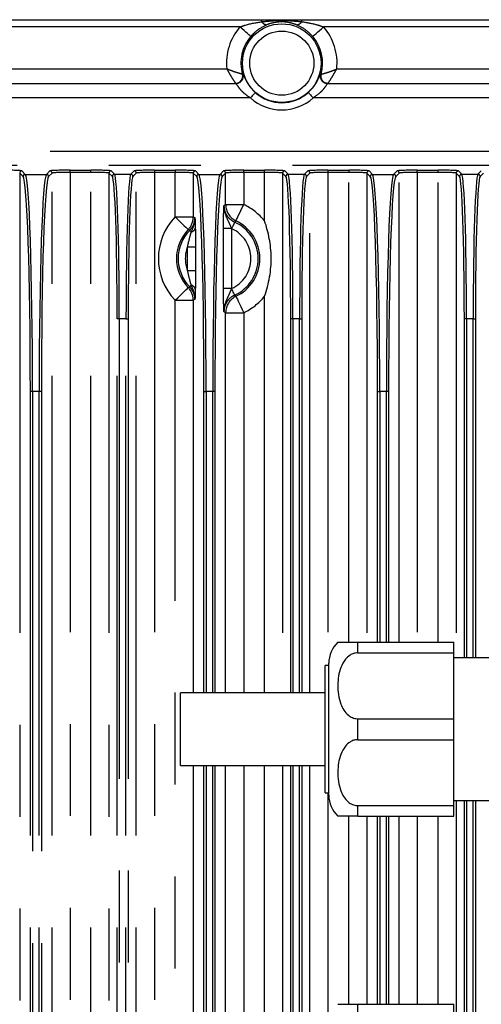
# Model space of a CAD drawing. Extents: x 5 to 415, y 5 to 292.
# Drawn here: x 255 to 261, y 229 to 243 of the extents above; entities that cross this region are included whole.
import ezdxf

# ---------------------------------------------------------------- set-up
doc = ezdxf.new("R2010")
doc.units = 0
doc.linetypes.add('PHANTOM', pattern=[12.7, 6.35, -1.27, 1.27, -1.27, 1.27, -1.27])
doc.layers.get('0').update_dxf_attribs({"linetype": 'CONTINUOUS'})

msp = doc.modelspace()

# ---------------------------------------------------------------- linework, layer by layer
at = {"color": 0, "linetype": 'CONTINUOUS'}
for p, q in [((251.556814, 242.861868), (258.004055, 242.861868)), ((258.556813, 242.861868), (265.004054, 242.861868)), ((251.912342, 241.981868), (257.648526, 241.981868)), ((258.912342, 241.981868), (264.648525, 241.981868)), ((259.330434, 234.261868), (260.660434, 234.261868)), ((260.660434, 234.116922), (260.660434, 234.261868)), ((259.330434, 234.116922), (260.660434, 234.116922)), ((260.660434, 233.206812), (260.660434, 234.116922)), ((258.930434, 233.941869), (258.880434, 233.941869)), ((258.880434, 233.061869), (258.880434, 233.941869)), ((258.930434, 233.061869), (258.930434, 233.971868)), ((261.180434, 234.046868), (260.660434, 234.046868)), ((258.880434, 233.561868), (256.880434, 233.561868)), ((256.880434, 233.061869), (256.880434, 233.561868)), ((259.330434, 233.206812), (260.660434, 233.206812)), ((260.660434, 232.916922), (260.660434, 233.206812)), ((256.880434, 232.561869), (256.880434, 233.061869)), ((258.880434, 232.181869), (258.880434, 233.061869)), ((258.930434, 232.151867), (258.930434, 233.061869)), ((259.330434, 232.916922), (260.660434, 232.916922)), ((260.660434, 232.006813), (260.660434, 232.916922)), ((256.880434, 232.561869), (258.880434, 232.561869)), ((258.880434, 232.181869), (258.930434, 232.181869)), ((260.660434, 232.076869), (261.180434, 232.076869)), ((259.330434, 232.006813), (260.660434, 232.006813)), ((260.660434, 231.861869), (260.660434, 232.006813)), ((259.330434, 231.861869), (260.660434, 231.861869)), ((259.330434, 229.261867), (260.660434, 229.261867)), ((260.660434, 229.116923), (260.660434, 229.261867))]:
    msp.add_line(p, q, dxfattribs=at)
at = {"color": 0, "linetype": 'PHANTOM'}
for p, q in [((257.702188, 242.761869), (251.858679, 242.761869)), ((258.004055, 242.833925), (258.004055, 242.861868)), ((258.556813, 242.833925), (258.556813, 242.861868)), ((264.702188, 242.761869), (258.858679, 242.761869)), ((252.040675, 242.181868), (257.520191, 242.181868)), ((257.736965, 242.108993), (257.737105, 242.108945)), ((258.823762, 242.108945), (258.823902, 242.108993)), ((259.040675, 242.181868), (264.520192, 242.181868)), ((257.847246, 241.781867), (251.713622, 241.781867)), ((264.847246, 241.781867), (258.713621, 241.781867)), ((242.380434, 241.047991), (290.180433, 241.047991)), ((290.180433, 240.848113), (242.380434, 240.848113)), ((254.656716, 240.743462), (254.656716, 218.892986)), ((254.704327, 240.69585), (254.656716, 240.743462)), ((254.686698, 240.773443), (254.734309, 240.725831)), ((254.734309, 240.725831), (255.026558, 240.725831)), ((255.026558, 240.725831), (255.07417, 240.773443)), ((255.104151, 240.743462), (255.05654, 240.69585)), ((255.104151, 218.892986), (255.104151, 240.743462)), ((255.353999, 240.782879), (255.641789, 240.782879)), ((255.353999, 240.752898), (255.353999, 240.782879)), ((255.353999, 240.752898), (255.353999, 218.892986)), ((255.641789, 240.752898), (255.353999, 240.752898)), ((255.641789, 240.752898), (255.641789, 240.782879)), ((255.641789, 218.892986), (255.641789, 240.752898)), ((255.938029, 240.697069), (255.891636, 240.743462)), ((255.891636, 240.743462), (255.891636, 218.892986)), ((255.921618, 240.773443), (255.968011, 240.72705)), ((255.968011, 240.72705), (256.192856, 240.72705)), ((256.192856, 240.72705), (256.239249, 240.773443)), ((256.269231, 240.743462), (256.222838, 240.697069)), ((256.269231, 218.892986), (256.269231, 240.743462)), ((256.519079, 240.782879), (256.806868, 240.782879)), ((256.519079, 240.782879), (256.519079, 240.752898)), ((256.519079, 240.752898), (256.519079, 218.892986)), ((256.806868, 240.752898), (256.519079, 240.752898)), ((256.806868, 240.782879), (256.806868, 240.752898)), ((256.806868, 240.136779), (256.806868, 240.752898)), ((257.056715, 240.743462), (257.056715, 240.136779)), ((257.104328, 240.69585), (257.056715, 240.743462)), ((257.086697, 240.773443), (257.13431, 240.725831)), ((257.13431, 240.725831), (257.426558, 240.725831)), ((257.426558, 240.725831), (257.47417, 240.773443)), ((257.504152, 240.743462), (257.45654, 240.69585)), ((257.504152, 240.308751), (257.504152, 240.743462)), ((257.754, 240.782879), (258.041789, 240.782879)), ((257.754, 240.752898), (257.754, 240.782879)), ((257.754, 240.752898), (257.754, 240.308751)), ((258.041789, 240.752898), (257.754, 240.752898)), ((258.041789, 240.752898), (258.041789, 240.782879)), ((258.041789, 240.082929), (258.041789, 240.752898)), ((258.33803, 240.697069), (258.291637, 240.743462)), ((258.291637, 240.743462), (258.291637, 233.561868)), ((258.321618, 240.773443), (258.368011, 240.72705)), ((258.368011, 240.72705), (258.592856, 240.72705)), ((258.592856, 240.72705), (258.639249, 240.773443)), ((258.669231, 240.743462), (258.622838, 240.697069)), ((258.669231, 233.561868), (258.669231, 240.743462)), ((258.919078, 240.782879), (259.206868, 240.782879)), ((258.919078, 240.782879), (258.919078, 240.752898)), ((258.919078, 240.752898), (258.919078, 233.941869)), ((259.206868, 240.752898), (258.919078, 240.752898)), ((259.206868, 240.782879), (259.206868, 240.752898)), ((259.206868, 234.261868), (259.206868, 240.752898)), ((259.456716, 240.743462), (259.456716, 234.261868)), ((259.504327, 240.69585), (259.456716, 240.743462)), ((259.486698, 240.773443), (259.534309, 240.725831)), ((259.534309, 240.725831), (259.826558, 240.725831)), ((259.826558, 240.725831), (259.87417, 240.773443)), ((259.904152, 240.743462), (259.85654, 240.69585)), ((259.904152, 234.261868), (259.904152, 240.743462)), ((260.153999, 240.782879), (260.441789, 240.782879)), ((260.153999, 240.752898), (260.153999, 240.782879)), ((260.153999, 240.752898), (260.153999, 234.261868)), ((260.441789, 240.752898), (260.153999, 240.752898)), ((260.441789, 240.752898), (260.441789, 240.782879)), ((260.441789, 234.261868), (260.441789, 240.752898)), ((260.738029, 240.697069), (260.691637, 240.743462)), ((260.691637, 240.743462), (260.691637, 234.046868)), ((260.721618, 240.773443), (260.768011, 240.72705)), ((260.768011, 240.72705), (260.992856, 240.72705)), ((260.992856, 240.72705), (261.039249, 240.773443)), ((261.069231, 240.743462), (261.022838, 240.697069)), ((257.504152, 240.308751), (257.754, 240.308751)), ((256.806868, 240.136779), (257.056715, 240.136779)), ((257.056715, 240.136779), (257.079841, 240.127338)), ((257.473949, 239.147172), (257.473949, 239.976565)), ((257.583882, 239.976565), (257.473949, 239.976565)), ((257.583882, 239.976565), (257.583882, 239.147172)), ((257.586973, 239.975152), (257.583882, 239.976565)), ((256.976985, 239.724014), (257.086918, 239.724014)), ((256.976985, 239.399723), (256.976985, 239.724014)), ((257.086918, 239.724014), (257.086918, 239.399723)), ((256.976985, 239.399723), (257.086918, 239.399723)), ((257.583882, 239.147172), (257.473949, 239.147172)), ((257.583882, 239.147172), (257.586973, 239.148585)), ((256.806868, 222.136779), (256.806868, 238.986958)), ((256.806868, 238.986958), (257.056715, 238.986958)), ((257.079841, 238.996399), (257.056715, 238.986958)), ((257.056715, 238.986958), (257.056715, 233.561868)), ((258.041789, 233.561868), (258.041789, 239.040805)), ((256.004422, 218.892986), (256.004422, 238.728268)), ((256.034404, 238.728268), (256.004422, 238.728268)), ((256.034404, 238.728268), (256.034404, 218.892986)), ((256.126463, 238.728268), (256.034404, 238.728268)), ((256.126463, 218.892986), (256.126463, 238.728268)), ((256.126463, 238.728268), (256.156445, 238.728268)), ((256.156445, 238.728268), (256.156445, 218.892986)), ((257.504152, 233.561868), (257.504152, 238.814987)), ((257.504152, 238.814987), (257.754, 238.814987)), ((257.754, 238.814987), (257.754, 233.561868)), ((258.434405, 238.728268), (258.404423, 238.728268)), ((258.404423, 233.561868), (258.404423, 238.728268)), ((258.526463, 238.728268), (258.434405, 238.728268)), ((258.434405, 238.728268), (258.434405, 233.561868)), ((258.526463, 238.728268), (258.556445, 238.728268)), ((258.526463, 233.561868), (258.526463, 238.728268)), ((258.556445, 238.728268), (258.556445, 233.561868)), ((260.834404, 238.728268), (260.804423, 238.728268)), ((260.804423, 234.046868), (260.804423, 238.728268)), ((260.926463, 238.728268), (260.834404, 238.728268)), ((260.834404, 238.728268), (260.834404, 234.046868)), ((260.926463, 234.046868), (260.926463, 238.728268)), ((260.926463, 238.728268), (260.956445, 238.728268)), ((260.956445, 238.728268), (260.956445, 234.046868)), ((254.804423, 218.892986), (254.804423, 237.727658)), ((254.834404, 237.727658), (254.804423, 237.727658)), ((254.926463, 237.727658), (254.834404, 237.727658)), ((254.834404, 237.727658), (254.834404, 218.892986)), ((254.956444, 237.727658), (254.926463, 237.727658)), ((254.926463, 218.892986), (254.926463, 237.727658)), ((254.956444, 237.727658), (254.956444, 218.892986)), ((257.204422, 237.727658), (257.234404, 237.727658)), ((257.204422, 233.561868), (257.204422, 237.727658)), ((257.326463, 237.727658), (257.234404, 237.727658)), ((257.234404, 237.727658), (257.234404, 233.561868)), ((257.326463, 233.561868), (257.326463, 237.727658)), ((257.356445, 237.727658), (257.326463, 237.727658)), ((257.356445, 237.727658), (257.356445, 233.561868)), ((259.604423, 237.727658), (259.634404, 237.727658)), ((259.604423, 234.261868), (259.604423, 237.727658)), ((259.726463, 237.727658), (259.634404, 237.727658)), ((259.634404, 237.727658), (259.634404, 234.261868)), ((259.726463, 234.261868), (259.726463, 237.727658)), ((259.756445, 237.727658), (259.726463, 237.727658)), ((259.756445, 237.727658), (259.756445, 234.261868)), ((259.330434, 234.116922), (259.330434, 234.261868)), ((259.330434, 232.916922), (259.330434, 233.206812)), ((257.056715, 232.561869), (257.056715, 228.561867)), ((257.204422, 228.561867), (257.204422, 232.561869)), ((257.234404, 232.561869), (257.234404, 228.561867)), ((257.326463, 228.561867), (257.326463, 232.561869)), ((257.356445, 232.561869), (257.356445, 228.561867)), ((257.504152, 228.561867), (257.504152, 232.561869)), ((257.754, 232.561869), (257.754, 228.561867)), ((258.041789, 228.561867), (258.041789, 232.561869)), ((258.291637, 232.561869), (258.291637, 228.561867)), ((258.404423, 228.561867), (258.404423, 232.561869)), ((258.434405, 232.561869), (258.434405, 228.561867)), ((258.526463, 228.561867), (258.526463, 232.561869)), ((258.556445, 232.561869), (258.556445, 228.561867)), ((258.669231, 228.561867), (258.669231, 232.561869)), ((258.919078, 232.181869), (258.919078, 228.941868)), ((260.691637, 232.076869), (260.691637, 229.046867)), ((260.804423, 229.046867), (260.804423, 232.076869)), ((260.834404, 232.076869), (260.834404, 229.046867)), ((260.926463, 229.046867), (260.926463, 232.076869)), ((260.956445, 232.076869), (260.956445, 229.046867)), ((259.330434, 231.861869), (259.330434, 232.006813)), ((259.206868, 229.261867), (259.206868, 231.861869)), ((259.456716, 231.861869), (259.456716, 229.261867)), ((259.604423, 229.261867), (259.604423, 231.861869)), ((259.634404, 231.861869), (259.634404, 229.261867)), ((259.726463, 229.261867), (259.726463, 231.861869)), ((259.756445, 231.861869), (259.756445, 229.261867)), ((259.904152, 229.261867), (259.904152, 231.861869)), ((260.153999, 231.861869), (260.153999, 229.261867)), ((260.441789, 229.261867), (260.441789, 231.861869)), ((259.330434, 229.116923), (259.330434, 229.261867))]:
    msp.add_line(p, q, dxfattribs=at)
at = {"color": 0, "linetype": 'PHANTOM', "flags": 128}
for points in [[(257.853382, 242.631132), (257.849597, 242.634408), (257.840395, 242.642362), (257.826115, 242.654712), (257.80728, 242.670996), (257.784585, 242.690621), (257.758861, 242.712865), (257.731055, 242.736907), (257.702188, 242.761869)], [(258.707485, 242.631132), (258.71127, 242.634408), (258.720473, 242.642362), (258.734752, 242.654712), (258.753587, 242.670996), (258.776283, 242.690621), (258.802007, 242.712865), (258.829812, 242.736907), (258.858679, 242.761869)], [(258.816227, 242.109246), (258.823399, 242.10896), (258.823762, 242.108945)], [(257.914204, 241.85606), (257.912527, 241.854204), (257.908452, 241.849689), (257.902128, 241.842679), (257.893787, 241.833437), (257.883736, 241.8223), (257.872344, 241.809679), (257.86003, 241.796032), (257.847246, 241.781867)], [(258.646664, 241.85606), (258.648341, 241.854204), (258.652415, 241.849689), (258.658739, 241.842679), (258.66708, 241.833437), (258.677131, 241.8223), (258.688523, 241.809679), (258.700837, 241.796032), (258.713621, 241.781867)], [(257.647097, 240.082929), (257.649774, 240.088583), (257.65628, 240.102325), (257.666377, 240.123654), (257.679694, 240.151785), (257.695741, 240.185685), (257.713929, 240.224106), (257.733589, 240.265636), (257.754, 240.308751)], [(256.806868, 240.136779), (256.841133, 240.103591), (256.874138, 240.071622), (256.904672, 240.04205), (256.931612, 240.015955), (256.953968, 239.994303), (256.970919, 239.977885), (256.981842, 239.967305), (256.986334, 239.962951)], [(257.628088, 240.06624), (257.627059, 240.06396), (257.624556, 240.058417), (257.620673, 240.049813), (257.615551, 240.038467), (257.609379, 240.024791), (257.602385, 240.009294), (257.594823, 239.992542), (257.586973, 239.975152)], [(257.007434, 239.951445), (257.007999, 239.950884), (257.009215, 239.949677), (257.01107, 239.947838), (257.013547, 239.945383), (257.016623, 239.942334), (257.020269, 239.938719), (257.024453, 239.934573), (257.029135, 239.92993)], [(256.806868, 238.986958), (256.841133, 239.020146), (256.874138, 239.052115), (256.904672, 239.081688), (256.931612, 239.10778), (256.953968, 239.129434), (256.970919, 239.145852), (256.981842, 239.156432), (256.986334, 239.160783)], [(257.007434, 239.172293), (257.007999, 239.172853), (257.009215, 239.174057), (257.01107, 239.175896), (257.013547, 239.178351), (257.016623, 239.1814), (257.020269, 239.185015), (257.024453, 239.189164), (257.029135, 239.193804)], [(257.628088, 239.057494), (257.627059, 239.059777), (257.624556, 239.06532), (257.620673, 239.073924), (257.615551, 239.08527), (257.609379, 239.098943), (257.602385, 239.11444), (257.594823, 239.131195), (257.586973, 239.148585)], [(257.647097, 239.040808), (257.649774, 239.035154), (257.65628, 239.021409), (257.666377, 239.00008), (257.679694, 238.971949), (257.695741, 238.938052), (257.713929, 238.899631), (257.733589, 238.858102), (257.754, 238.814987)], [(257.504152, 238.814987), (257.483433, 238.828216), (257.481027, 238.829769)]]:
    msp.add_lwpolyline(points, dxfattribs=at)
at = {"color": 0, "linetype": 'CONTINUOUS', "flags": 128}
msp.add_lwpolyline([(258.919964, 241.981868), (258.897121, 241.984514), (258.877891, 241.991163)], dxfattribs=at)
at = {"color": 0, "linetype": 'PHANTOM'}
for radius in [0.543243, 0.443304]:
    msp.add_circle((258.280434, 242.261868), radius, dxfattribs=at)
for centre, radius, start, end in [((258.280434, 242.261868), 0.764439, 139.1505223, 186.0071085), ((258.077004, 242.875552), 0.083991, 209.710178, 269.3263839), ((258.483862, 242.875555), 0.083993, 270.6741393, 330.2887801), ((258.280434, 242.261868), 0.764439, 353.9928915, 40.8494777), ((258.280434, 242.261868), 0.564561, 139.1505223, 195.7111954), ((257.640858, 242.081855), 0.099987, 270.0261802, 15.7202072), ((257.648481, 242.081853), 0.099985, 270.0254789, 15.9004334), ((258.912386, 242.081853), 0.099985, 164.0991654, 269.9749223), ((258.920045, 242.081864), 0.100019, 164.2908314, 245.0729563), ((258.280434, 242.261868), 0.646569, 227.9345777, 312.0654223), ((254.686742, 240.743417), 0.030026, 90.084266, 179.9143102), ((254.734352, 240.695807), 0.030025, 90.0813779, 179.9171983), ((255.026516, 240.695807), 0.030025, 0.0828017, 89.9186221), ((255.074125, 240.743417), 0.030026, 0.0856898, 89.915734), ((255.921664, 240.743416), 0.030028, 90.0871014, 179.9114748), ((255.968053, 240.697026), 0.030024, 90.079947, 179.9186292), ((256.192814, 240.697027), 0.030023, 0.0799683, 89.9200317), ((256.239204, 240.743416), 0.030027, 0.0870946, 89.9143292), ((257.086743, 240.743416), 0.030028, 90.0871014, 179.9114748), ((257.134351, 240.695808), 0.030023, 90.0785426, 179.9200336), ((257.426517, 240.695808), 0.030023, 0.0799664, 89.9214574), ((257.474124, 240.743416), 0.030028, 0.0885252, 89.9128986), ((258.321663, 240.743417), 0.030026, 90.0848601, 179.9137161), ((258.368053, 240.697027), 0.030023, 90.0799683, 179.9200317), ((258.592814, 240.697026), 0.030024, 0.0813708, 89.920053), ((258.639204, 240.743416), 0.030028, 0.0885252, 89.9128986), ((259.486742, 240.743417), 0.030026, 90.084266, 179.9143102), ((259.534351, 240.695807), 0.030024, 90.079947, 179.9186292), ((259.826516, 240.695807), 0.030025, 0.0828017, 89.9186221), ((259.874125, 240.743417), 0.030026, 0.0862839, 89.9151399), ((260.721663, 240.743417), 0.030026, 90.0856814, 179.9136067), ((260.768053, 240.697026), 0.030024, 90.080257, 179.9183192), ((260.992814, 240.697027), 0.030023, 0.0806696, 89.9200423), ((257.754323, 240.308956), 0.250171, 180.0471132, 244.6207138), ((257.400434, 239.561868), 0.826343, 39.0917949, 64.6676702), ((257.400434, 239.561868), 0.826343, 135.9146525, 224.0853475), ((256.80655, 240.136906), 0.250165, 315.944071, 359.9708955), ((257.400434, 239.561868), 0.55337, 294.2925571, 65.7074429), ((257.400434, 239.561868), 0.576495, 135.9146525, 224.0853475), ((257.400434, 239.561868), 0.55337, 135.2507083, 224.7492917), ((257.015657, 239.999679), 0.071039, 280.9370863, 346.9689144), ((257.400434, 239.561868), 0.453431, 294.2925571, 65.7074429), ((257.400434, 239.561868), 0.453431, 159.0473126, 200.9526874), ((256.806558, 238.986831), 0.250157, 0.0290501, 44.0566668), ((257.015666, 239.124064), 0.071029, 13.028356, 79.0688192), ((257.754325, 238.81478), 0.250173, 115.3795803, 179.9525926), ((257.400434, 239.561868), 0.826343, 295.3323298, 320.9082051)]:
    msp.add_arc(centre, radius, start, end, dxfattribs=at)
at = {"color": 0, "linetype": 'CONTINUOUS'}
for centre, radius, start, end in [((258.280434, 242.261868), 0.564561, 344.2888046, 40.8494777), ((257.640556, 242.082084), 0.100094, 270.1168456, 15.5946347), ((258.920312, 242.082084), 0.100094, 164.405366, 269.8827265), ((258.280434, 242.261868), 0.54663, 227.9345777, 312.0654223), ((257.400434, 239.561868), 0.576495, 295.3323298, 64.6676702), ((259.330434, 233.971868), 0.4, 133.5539601, 180), ((259.330434, 232.151868), 0.4, 180, 226.462894)]:
    msp.add_arc(centre, radius, start, end, dxfattribs=at)
at = {"color": 0, "linetype": 'PHANTOM'}
for centre, major_axis, ratio, start_param, end_param in [((254.406868, 240.773101), (0.28, 0), 0.034920769, 0.034906585, 1.570796327), ((254.73069, 237.727658), (0, 3), 0.034571562, 4.71238898, 6.248278722), ((255.030178, 237.727658), (0, 3), 0.034571562, 0.034906585, 1.570796327), ((255.353999, 240.773101), (0.28, 0), 0.034920769, 1.570796327, 3.106686069), ((255.353999, 240.74312), (0.25, 0), 0.039111262, 1.570796327, 3.106686069), ((255.641789, 240.773101), (0.28, 0), 0.034920769, 0.034906585, 1.570796327), ((255.641789, 240.74312), (0.25, 0), 0.039111262, 0.034906585, 1.570796327), ((255.96561, 238.728268), (0, 2), 0.034396958, 4.71238898, 6.248278722), ((256.195257, 238.728268), (0, 2), 0.034396958, 0.034906585, 1.570796327), ((256.519079, 240.773101), (0.28, 0), 0.034920769, 1.570796327, 3.106686069), ((256.519079, 240.74312), (0.25, 0), 0.039111262, 1.570796327, 3.106686069), ((256.806868, 240.773101), (0.28, 0), 0.034920769, 0.034906585, 1.570796327), ((256.806868, 240.74312), (0.25, 0), 0.039111262, 0.034906585, 1.570796327), ((257.13069, 237.727658), (0, 3), 0.034571562, 4.71238898, 6.248278722), ((257.430178, 237.727658), (0, 3), 0.034571562, 0.034906585, 1.570796327), ((257.753999, 240.773101), (0.28, 0), 0.034920769, 1.570796327, 3.106686069), ((257.753999, 240.74312), (0.25, 0), 0.039111262, 1.570796327, 3.106686069), ((258.041789, 240.773101), (0.28, 0), 0.034920769, 0.034906585, 1.570796327), ((258.041789, 240.74312), (0.25, 0), 0.039111262, 0.034906585, 1.570796327), ((258.36561, 238.728268), (0, 2), 0.034396958, 4.71238898, 6.248278722), ((258.595257, 238.728268), (0, 2), 0.034396958, 0.034906585, 1.570796327), ((258.919079, 240.773101), (0.28, 0), 0.034920769, 1.570796327, 3.106686069), ((258.919079, 240.74312), (0.25, 0), 0.039111262, 1.570796327, 3.106686069), ((259.206868, 240.773101), (0.28, 0), 0.034920769, 0.034906585, 1.570796327), ((259.206868, 240.74312), (0.25, 0), 0.039111262, 0.034906585, 1.570796327), ((259.53069, 237.727658), (0, 3), 0.034571562, 4.71238898, 6.248278722), ((259.830178, 237.727658), (0, 3), 0.034571562, 0.034906585, 1.570796327), ((260.153999, 240.773101), (0.28, 0), 0.034920769, 1.570796327, 3.106686069), ((260.153999, 240.74312), (0.25, 0), 0.039111262, 1.570796327, 3.106686069), ((260.441789, 240.773101), (0.28, 0), 0.034920769, 0.034906585, 1.570796327), ((260.441789, 240.74312), (0.25, 0), 0.039111262, 0.034906585, 1.570796327), ((260.76561, 238.728268), (0, 2), 0.034396958, 4.71238898, 6.248278722), ((260.995257, 238.728268), (0, 2), 0.034396958, 0.034906585, 1.570796327), ((254.700708, 237.727658), (0, 2.97), 0.034920769, 4.71238898, 6.248278722), ((255.060159, 237.727658), (0, 2.97), 0.034920769, 0.034906585, 1.570796327), ((255.935629, 238.728268), (0, 1.97), 0.034920769, 4.71238898, 6.248278722), ((256.225239, 238.728268), (0, 1.97), 0.034920769, 0.034906585, 1.570796327), ((257.100708, 237.727658), (0, 2.97), 0.034920769, 4.71238898, 6.248278722), ((257.460159, 237.727658), (0, 2.97), 0.034920769, 0.034906585, 1.570796327), ((258.335629, 238.728268), (0, 1.97), 0.034920769, 4.71238898, 6.248278722), ((258.625239, 238.728268), (0, 1.97), 0.034920769, 0.034906585, 1.570796327), ((259.500708, 237.727658), (0, 2.97), 0.034920769, 4.71238898, 6.248278722), ((259.860159, 237.727658), (0, 2.97), 0.034920769, 0.034906585, 1.570796327), ((260.735629, 238.728268), (0, 1.97), 0.034920769, 4.71238898, 6.248278722), ((261.025239, 238.728268), (0, 1.97), 0.034920769, 0.034906585, 1.570796327)]:
    msp.add_ellipse(centre, major_axis=major_axis, ratio=ratio, start_param=start_param, end_param=end_param, dxfattribs=at)
for points, knots in [([(257.702188, 242.761869), (257.728325, 242.771095), (257.826644, 242.805802), (257.928947, 242.822019), (258.004055, 242.833925)], [0, 0, 0, 0, 0.26583629, 1, 1, 1, 1]), ([(258.076017, 242.791567), (258.01902, 242.763074), (257.939467, 242.723306), (257.872399, 242.651494), (257.853382, 242.631132)], [0, 0, 0, 0, 0.716464206, 1, 1, 1, 1]), ([(258.004055, 242.833925), (258.070756, 242.840526), (258.19583, 242.852905), (258.380901, 242.851305), (258.498037, 242.839732), (258.556813, 242.833925)], [0, 0, 0, 0, 0.362772393, 0.680250794, 1, 1, 1, 1]), ([(258.48485, 242.791567), (258.450649, 242.803224), (258.37875, 242.827731), (258.246723, 242.835804), (258.141771, 242.816608), (258.088118, 242.796175), (258.076017, 242.791567)], [0, 0, 0, 0, 0.26725505, 0.561844637, 0.901179556, 1, 1, 1, 1]), ([(258.707485, 242.631132), (258.681281, 242.658424), (258.613161, 242.729375), (258.533728, 242.767876), (258.48485, 242.791567)], [0, 0, 0, 0, 0.384661175, 1, 1, 1, 1]), ([(258.556813, 242.833925), (258.621634, 242.82389), (258.723894, 242.808058), (258.822556, 242.774248), (258.858679, 242.761869)], [0, 0, 0, 0, 0.633879776, 1, 1, 1, 1]), ([(257.520191, 242.181868), (257.52034, 242.181606), (257.520499, 242.181324), (257.520738, 242.180878), (257.521054, 242.180318), (257.521755, 242.179057), (257.523116, 242.176613), (257.525664, 242.172045), (257.530462, 242.163485), (257.539685, 242.147164), (257.548528, 242.131759), (257.569674, 242.095381), (257.596675, 242.050601), (257.622891, 242.009317), (257.637241, 241.987309), (257.639558, 241.983807), (257.64076, 241.98199)], [0, 0, 0, 0, 0.002719939, 0.002923573, 0.00456449, 0.008528276, 0.015950337, 0.029820515, 0.055765366, 0.104648244, 0.19986327, 0.218595706, 0.498317655, 0.709057017, 0.849081728, 1, 1, 1, 1]), ([(257.736965, 242.108993), (257.734947, 242.109475), (257.731068, 242.110401), (257.706705, 242.116581), (257.663649, 242.128673), (257.615796, 242.144539), (257.576786, 242.158991), (257.556372, 242.166927), (257.538957, 242.174006), (257.530116, 242.177682), (257.525473, 242.179633), (257.522845, 242.180743), (257.521295, 242.181398), (257.520469, 242.18175), (257.520191, 242.181868)], [0, 0, 0, 0, 0.152042122, 0.292245019, 0.501810098, 0.743421565, 0.799281464, 0.89736181, 0.945933857, 0.971264215, 0.984678452, 0.991819947, 0.997251289, 1, 1, 1, 1]), ([(257.737105, 242.108945), (257.737145, 242.108947), (257.73966, 242.109071), (257.742171, 242.109159), (257.744641, 242.109246)], [0, 0, 0, 0, 0.01599402, 1, 1, 1, 1]), ([(257.744641, 242.109246), (257.746495, 242.106738), (257.750145, 242.101799), (257.765977, 242.062838), (257.793349, 242.006367), (257.8366, 241.938342), (257.880378, 241.887382), (257.908436, 241.861401), (257.914204, 241.85606)], [0, 0, 0, 0, 0.2016270007, 0.3970200221, 0.5821393364, 0.7608832695, 0.9508489058, 1, 1, 1, 1]), ([(258.646664, 241.85606), (258.670814, 241.880144), (258.701804, 241.91105), (258.74335, 241.967488), (258.775994, 242.021986), (258.800555, 242.076373), (258.812306, 242.105126), (258.815086, 242.108047), (258.816227, 242.109246)], [0, 0, 0, 0, 0.211249604, 0.27108534, 0.46112576, 0.662533405, 0.861523308, 1, 1, 1, 1]), ([(258.823902, 242.108993), (258.82592, 242.109475), (258.829798, 242.110401), (258.854161, 242.116581), (258.897218, 242.128673), (258.945071, 242.144539), (258.984081, 242.158991), (259.004496, 242.166926), (259.02191, 242.174007), (259.030752, 242.177682), (259.035395, 242.179632), (259.038022, 242.180743), (259.039572, 242.181398), (259.040398, 242.18175), (259.040675, 242.181868)], [0, 0, 0, 0, 0.152041849, 0.292244863, 0.501811585, 0.743421365, 0.79928131, 0.897363808, 0.94593381, 0.971266275, 0.984680523, 0.99181994, 0.997251287, 1, 1, 1, 1]), ([(258.920107, 241.98199), (258.921309, 241.983807), (258.923627, 241.987309), (258.937977, 242.009318), (258.964194, 242.0506), (258.99119, 242.095383), (259.012341, 242.131759), (259.021183, 242.147163), (259.030405, 242.163486), (259.035204, 242.172045), (259.037751, 242.176613), (259.039113, 242.179056), (259.039813, 242.180318), (259.040129, 242.180878), (259.040367, 242.181324), (259.040527, 242.181606), (259.040675, 242.181868)], [0, 0, 0, 0, 0.150918627, 0.290943451, 0.501682983, 0.781404124, 0.800137663, 0.895352766, 0.944234586, 0.970180552, 0.984050742, 0.991472808, 0.995435506, 0.997076424, 0.997280058, 1, 1, 1, 1]), ([(257.847246, 241.781867), (257.840446, 241.786066), (257.808572, 241.805747), (257.758687, 241.843945), (257.707061, 241.897506), (257.673765, 241.943248), (257.654658, 241.975571), (257.650557, 241.979782), (257.648526, 241.981868)], [0, 0, 0, 0, 0.061820404, 0.289754825, 0.483218334, 0.661305636, 0.832234981, 1, 1, 1, 1]), ([(258.912342, 241.981868), (258.91112, 241.980885), (258.908084, 241.978444), (258.893993, 241.954324), (258.863637, 241.909725), (258.805648, 241.844464), (258.748781, 241.805783), (258.713621, 241.781867)], [0, 0, 0, 0, 0.114879961, 0.285506624, 0.473710831, 0.674600062, 1, 1, 1, 1]), ([(257.473949, 239.976565), (257.474106, 240.012422), (257.474439, 240.088886), (257.477091, 240.198927), (257.479537, 240.259974), (257.481018, 240.293773), (257.481027, 240.293966)], [0, 0, 0, 0, 0.275379219, 0.587241998, 0.997646584, 1, 1, 1, 1]), ([(257.481027, 240.293966), (257.481023, 240.293639), (257.480726, 240.265014), (257.487479, 240.208772), (257.516502, 240.125333), (257.554219, 240.052529), (257.575262, 239.99864), (257.583882, 239.976565)], [0, 0, 0, 0, 0.002942811, 0.257742102, 0.504002219, 0.796813417, 1, 1, 1, 1]), ([(257.481027, 240.293966), (257.48566, 240.296949), (257.493368, 240.301911), (257.501077, 240.3068), (257.504152, 240.308751)], [0, 0, 0, 0, 0.601156848, 1, 1, 1, 1]), ([(257.481027, 240.293966), (257.481482, 240.282741), (257.48307, 240.243538), (257.504403, 240.178445), (257.554601, 240.108454), (257.603592, 240.080312), (257.628088, 240.06624)], [0, 0, 0, 0, 0.117929798, 0.411898307, 0.705936548, 1, 1, 1, 1]), ([(257.007434, 239.951445), (257.025213, 239.973318), (257.06077, 240.017063), (257.078289, 240.081741), (257.07954, 240.118501), (257.079841, 240.127338)], [0, 0, 0, 0, 0.431703809, 0.86339404, 1, 1, 1, 1]), ([(257.029135, 239.92993), (257.037228, 239.947824), (257.059932, 239.998021), (257.077596, 240.064705), (257.079982, 240.113681), (257.079844, 240.127011), (257.079841, 240.127338)], [0, 0, 0, 0, 0.287165912, 0.805555903, 0.995232742, 1, 1, 1, 1]), ([(257.079841, 240.127338), (257.079849, 240.127145), (257.080473, 240.112478), (257.081712, 240.083039), (257.083443, 240.03671), (257.084397, 240.001138), (257.084866, 239.983661)], [0, 0, 0, 0, 0.004486744, 0.34148816, 0.676464419, 1, 1, 1, 1]), ([(257.647097, 240.082929), (257.644558, 240.080727), (257.638191, 240.075206), (257.631881, 240.069606), (257.628088, 240.06624)], [0, 0, 0, 0, 0.398844068, 1, 1, 1, 1]), ([(256.976985, 239.724014), (256.990956, 239.782692), (257.007904, 239.853872), (257.025963, 239.918567), (257.029135, 239.92993)], [0, 0, 0, 0, 0.824353041, 1, 1, 1, 1]), ([(257.007434, 239.951445), (257.003163, 239.953801), (256.998831, 239.95619), (256.991785, 239.960002), (256.989029, 239.961493), (256.986334, 239.962951)], [0, 0, 0, 0, 0.6088064617, 0.6174067444, 1, 1, 1, 1]), ([(257.029135, 239.193804), (257.022571, 239.216863), (257.003766, 239.282921), (256.987544, 239.35367), (256.976985, 239.399723)], [0, 0, 0, 0, 0.349077664, 1, 1, 1, 1]), ([(256.986334, 239.160783), (256.989094, 239.162277), (256.991878, 239.163783), (256.998867, 239.167569), (257.003162, 239.169937), (257.007434, 239.172293)], [0, 0, 0, 0, 0.3901989885, 0.3936102638, 1, 1, 1, 1]), ([(257.079841, 238.996399), (257.079763, 239.00082), (257.079194, 239.033176), (257.065516, 239.098775), (257.027704, 239.146635), (257.007434, 239.172293)], [0, 0, 0, 0, 0.068389023, 0.500562207, 1, 1, 1, 1]), ([(257.079841, 238.996399), (257.079844, 238.996726), (257.079982, 239.010056), (257.077595, 239.05903), (257.059934, 239.125715), (257.037229, 239.175911), (257.029135, 239.193804)], [0, 0, 0, 0, 0.0047673172, 0.1944334375, 0.7128425237, 1, 1, 1, 1]), ([(257.084866, 239.140076), (257.084397, 239.122599), (257.083443, 239.087027), (257.081712, 239.040698), (257.080473, 239.011259), (257.079849, 238.996592), (257.079841, 238.996399)], [0, 0, 0, 0, 0.323535581, 0.65851184, 0.995513256, 1, 1, 1, 1]), ([(257.481027, 238.829769), (257.481018, 238.829962), (257.47954, 238.863866), (257.47709, 238.924774), (257.47444, 239.034858), (257.474106, 239.111318), (257.473949, 239.147172)], [0, 0, 0, 0, 0.002358251, 0.412760848, 0.724622116, 1, 1, 1, 1]), ([(257.583882, 239.147172), (257.575262, 239.125097), (257.554219, 239.071208), (257.516502, 238.998405), (257.487478, 238.914962), (257.480727, 238.85873), (257.481023, 238.830096), (257.481027, 238.829769)], [0, 0, 0, 0, 0.203184943, 0.495993776, 0.742251905, 0.997049138, 1, 1, 1, 1]), ([(257.628088, 239.057494), (257.603592, 239.043422), (257.554603, 239.01528), (257.504402, 238.945292), (257.48307, 238.880198), (257.481482, 238.840994), (257.481027, 238.829769)], [0, 0, 0, 0, 0.29406285, 0.588092116, 0.882060023, 1, 1, 1, 1]), ([(257.628088, 239.057494), (257.631889, 239.054121), (257.638199, 239.048522), (257.644566, 239.043002), (257.647097, 239.040808)], [0, 0, 0, 0, 0.602501551, 1, 1, 1, 1])]:
    msp.add_open_spline(points, degree=3, knots=knots, dxfattribs=at)
at = {"color": 0, "linetype": 'CONTINUOUS'}
for points, knots in [([(258.004055, 242.861868), (258.010144, 242.861868), (258.04521, 242.861868), (258.153038, 242.861868), (258.332258, 242.861868), (258.481091, 242.861868), (258.556813, 242.861868)], [0, 0, 0, 0, 0.0328681316, 0.1892620851, 0.5875209784, 1, 1, 1, 1]), ([(258.041789, 239.040805), (258.041929, 239.0412), (258.072869, 239.128346), (258.120032, 239.307482), (258.142576, 239.576741), (258.114992, 239.837754), (258.070421, 240.002284), (258.041929, 240.082534), (258.041789, 240.082929)], [0, 0, 0, 0, 0.0011842303, 0.2610294593, 0.5206011849, 0.7596253836, 0.9988157697, 1, 1, 1, 1]), ([(257.084866, 239.983661), (257.085202, 239.967381), (257.086543, 239.902289), (257.08689, 239.809233), (257.086913, 239.738468), (257.086918, 239.724014)], [0, 0, 0, 0, 0.20972593, 0.838578948, 1, 1, 1, 1]), ([(257.086918, 239.399723), (257.086906, 239.344558), (257.086887, 239.253038), (257.08544, 239.172191), (257.084866, 239.140076)], [0, 0, 0, 0, 0.602768233, 1, 1, 1, 1]), ([(259.054989, 234.261868), (259.060859, 234.261868), (259.068998, 234.261868), (259.134155, 234.261868), (259.192028, 234.261868), (259.260084, 234.261868), (259.305508, 234.261868), (259.328982, 234.261868), (259.330434, 234.261868)], [0, 0, 0, 0, 0.444363313, 0.616191123, 0.78928823, 0.890868911, 0.993251796, 1, 1, 1, 1]), ([(259.330434, 234.116922), (259.311275, 234.115147), (259.273035, 234.111605), (259.212691, 234.08135), (259.144925, 234.017938), (259.07359, 233.878999), (259.043645, 233.665745), (259.068543, 233.463369), (259.134672, 233.325229), (259.189117, 233.259982), (259.25437, 233.218902), (259.302047, 233.207233), (259.327551, 233.206855), (259.330434, 233.206812)], [0, 0, 0, 0, 0.04431097, 0.088441622, 0.158278439, 0.272997545, 0.489320612, 0.728511616, 0.808336333, 0.888631308, 0.940745811, 0.993303133, 1, 1, 1, 1]), ([(259.330434, 232.916922), (259.311275, 232.915148), (259.273035, 232.911606), (259.212691, 232.88135), (259.144925, 232.817938), (259.07359, 232.678999), (259.043645, 232.465746), (259.068541, 232.263367), (259.134673, 232.12523), (259.189117, 232.059982), (259.25437, 232.018903), (259.302047, 232.007234), (259.327551, 232.006856), (259.330434, 232.006813)], [0, 0, 0, 0, 0.044310975, 0.088441358, 0.158278183, 0.272997302, 0.489320965, 0.728513403, 0.808336296, 0.88863128, 0.940745789, 0.993303116, 1, 1, 1, 1]), ([(259.330434, 231.861869), (259.322496, 231.861869), (259.29639, 231.861869), (259.247247, 231.861869), (259.182591, 231.861869), (259.109916, 231.861869), (259.069046, 231.861869), (259.046899, 231.861869), (259.054939, 231.861869), (259.054942, 231.861869)], [0, 0, 0, 0, 0.0368199593, 0.1211010438, 0.2356113746, 0.4081981532, 0.7139971671, 0.9999116399, 1, 1, 1, 1]), ([(259.054989, 229.261867), (259.060859, 229.261867), (259.068998, 229.261867), (259.134155, 229.261867), (259.192028, 229.261867), (259.260084, 229.261867), (259.305508, 229.261867), (259.328982, 229.261867), (259.330434, 229.261867)], [0, 0, 0, 0, 0.444363313, 0.616191123, 0.78928823, 0.890868911, 0.993251796, 1, 1, 1, 1])]:
    msp.add_open_spline(points, degree=3, knots=knots, dxfattribs=at)

doc.saveas('drawing.dxf')
